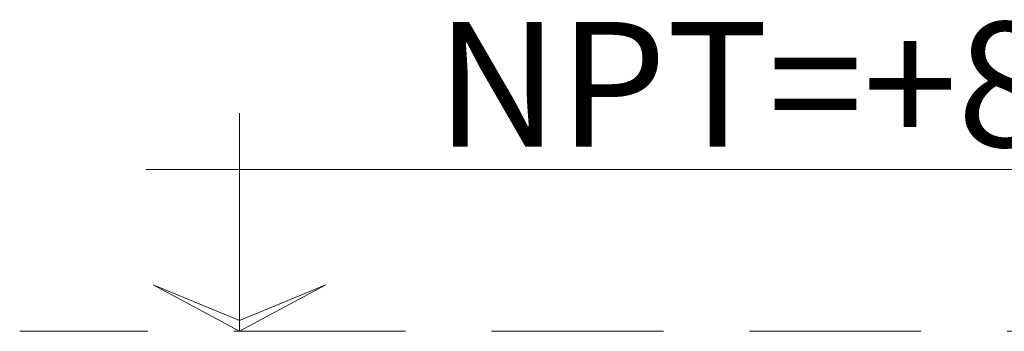
# Model space of a CAD drawing. Units: millimetres. Extents: x -1061 to 2887, y -102 to 42046.
# Drawn here: x 727 to 730, y 20967 to 20968 of the extents above; entities that cross this region are included whole.
import ezdxf

# ---------------------------------------------------------------- set-up
doc = ezdxf.new("R2010")
doc.units = ezdxf.units.MM
doc.header["$MEASUREMENT"] = 0
doc.linetypes.add('TRAZOS', pattern=[0.75, 0.5, -0.25])
doc.layers.add('AKP_AR_08 Cota 1-150', color=173, linetype='Continuous', lineweight=9)
doc.layers.add('AKP_AR_Proyecciones2', color=6, linetype='TRAZOS', lineweight=5)
doc.styles.add('_AKP -5.Agency', font='AGENCYR.TTF')

# ---------------------------------------------------------------- blocks, each defined once
blk = doc.blocks.new('NIVEL CORTE')
for p, q in [((1052.4133, 807.8177), (1052.4133, 807.4253)), ((1052.2442, 807.7166), (1054.1951, 807.7166)), ((1052.4133, 807.4253), (1052.2577, 807.5089)), ((1052.4133, 807.4447), (1052.2577, 807.5089)), ((1052.4133, 807.4253), (1052.5688, 807.5089)), ((1052.4133, 807.4447), (1052.5688, 807.5089))]:
    blk.add_line(p, q)
blk = doc.blocks.new('A$C558417BB')
at = {"xscale": 5.990789290363707, "yscale": 5.990789290363707, "zscale": 5.990789290363707}
blk.add_blockref('NIVEL CORTE', (-6304.786, -4838.86), dxfattribs=at)
blk = doc.blocks.new('NTT 1 125')
at = {"xscale": 0.2246560129106762, "yscale": 0.2246560129106762, "zscale": 0.2246560129106762}
blk.add_blockref('A$C558417BB', (0, 0), dxfattribs=at)
at = {"style": '_AKP -5.Agency'}
blk.add_attdef('NTT=%%P0.00', (0.4755, 0.0549), '', height=0.3023, dxfattribs=at)

msp = doc.modelspace()

# ---------------------------------------------------------------- linework, layer by layer
at = {"layer": 'AKP_AR_Proyecciones2'}
msp.add_line((736.2101, 20967.1336), (726.8374, 20967.1336), dxfattribs=at)

# ---------------------------------------------------------------- block references
at = {"layer": 'AKP_AR_08 Cota 1-150', "xscale": 1.2, "yscale": 1.2, "zscale": 1.2}
msp.add_blockref('NTT 1 125', (727.4772, 20967.604), dxfattribs=at).add_auto_attribs({'NTT=%%P0.00': 'NPT=+8.00'})

doc.saveas('drawing.dxf')
